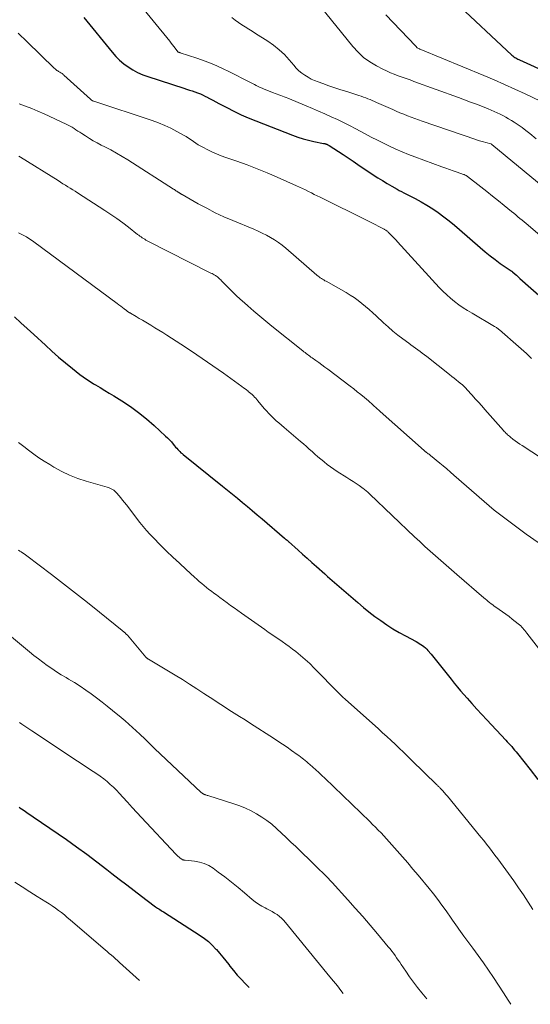
# Model space of a CAD drawing. Units: feet. Extents: x 1960000 to 1963976, y 498537 to 500000.
# Drawn here: x 1961387 to 1961475, y 498695 to 498864 of the extents above; entities that cross this region are included whole.
import ezdxf

# ---------------------------------------------------------------- set-up
doc = ezdxf.new("R2010")
doc.units = ezdxf.units.FT
doc.header["$LTSCALE"] = 100
doc.header["$MEASUREMENT"] = 0
doc.layers.add('CONTOUR INDEX', color=32, linetype='Continuous', lineweight=25)
doc.layers.add('CONTOUR INTERMEDIATE', color=40, linetype='Continuous', lineweight=15)

msp = doc.modelspace()

# ---------------------------------------------------------------- linework, layer by layer
at = {"layer": 'CONTOUR INDEX', "flags": 128}
for points, elevation in [([(1961461.8, 498867.49), (1961471.64, 498858.28), (1961471.79, 498858.15), (1961471.95, 498858.02), (1961472.11, 498857.91), (1961472.28, 498857.81), (1961472.32, 498857.79), (1961472.48, 498857.71), (1961472.64, 498857.62), (1961472.8, 498857.55), (1961472.96, 498857.47), (1961478.11, 498855.15)], 900), ([(1961398.01, 498864.75), (1961402.85, 498858.8), (1961403.47, 498858.09), (1961404.14, 498857.43), (1961404.86, 498856.82), (1961405.61, 498856.26), (1961406.42, 498855.76), (1961407.24, 498855.31), (1961408.11, 498854.93), (1961408.99, 498854.6), (1961415.18, 498852.61), (1961415.66, 498852.45), (1961416.14, 498852.29), (1961416.61, 498852.14), (1961417.09, 498851.98), (1961417.56, 498851.8), (1961418.03, 498851.62), (1961418.49, 498851.41), (1961418.94, 498851.19), (1961419.1, 498851.11), (1961419.63, 498850.84), (1961420.15, 498850.56), (1961420.68, 498850.28), (1961421.2, 498850), (1961422.57, 498849.27), (1961423.79, 498848.64), (1961425.03, 498848.05), (1961426.28, 498847.5), (1961427.55, 498846.98), (1961433.91, 498844.51), (1961434.81, 498844.19), (1961435.71, 498843.9), (1961436.63, 498843.65), (1961437.55, 498843.44), (1961439.24, 498843.1), (1961439.33, 498843.08), (1961439.42, 498843.06), (1961439.5, 498843.04), (1961439.59, 498843.02), (1961439.61, 498843.01), (1961439.69, 498842.99), (1961439.76, 498842.96), (1961439.84, 498842.93), (1961439.91, 498842.89), (1961439.98, 498842.86), (1961440.06, 498842.82), (1961440.13, 498842.77), (1961440.19, 498842.73), (1961441.77, 498841.72), (1961442.62, 498841.17), (1961443.47, 498840.62), (1961444.31, 498840.06), (1961445.15, 498839.49), (1961447.75, 498837.72), (1961448.54, 498837.19), (1961449.34, 498836.69), (1961450.15, 498836.2), (1961450.97, 498835.73), (1961451.88, 498835.22), (1961452.25, 498835.02), (1961452.63, 498834.82), (1961453.01, 498834.62), (1961453.39, 498834.42), (1961454.97, 498833.61), (1961456, 498833.05), (1961457.01, 498832.47), (1961458, 498831.84), (1961458.97, 498831.18), (1961459.91, 498830.48), (1961460.84, 498829.77), (1961461.74, 498829.02), (1961462.63, 498828.26), (1961466.17, 498825.16), (1961467, 498824.45), (1961467.86, 498823.75), (1961468.73, 498823.09), (1961469.62, 498822.45), (1961471.32, 498821.26), (1961471.38, 498821.23), (1961471.43, 498821.19), (1961471.49, 498821.16), (1961471.54, 498821.13), (1961471.63, 498821.08), (1961471.74, 498821), (1961472.18, 498820.6), (1961472.39, 498820.41), (1961472.6, 498820.23), (1961472.81, 498820.04), (1961473.02, 498819.86), (1961484.27, 498809.93)], 920), ([(1961386.03, 498813.24), (1961387.15, 498812.23), (1961388.26, 498811.22), (1961389.37, 498810.2), (1961391.36, 498808.34), (1961392.5, 498807.31), (1961393.65, 498806.3), (1961394.83, 498805.32), (1961396.02, 498804.36), (1961397.31, 498803.33), (1961397.88, 498802.91), (1961398.45, 498802.49), (1961399.05, 498802.11), (1961399.65, 498801.73), (1961400, 498801.52), (1961400.79, 498801.06), (1961401.57, 498800.59), (1961402.36, 498800.11), (1961403.14, 498799.63), (1961404.54, 498798.76), (1961406, 498797.8), (1961407.41, 498796.79), (1961408.76, 498795.7), (1961410.07, 498794.56), (1961412.06, 498792.72), (1961412.4, 498792.39), (1961412.73, 498792.05), (1961413.04, 498791.7), (1961413.35, 498791.34), (1961413.61, 498791.02), (1961413.78, 498790.81), (1961413.96, 498790.61), (1961414.13, 498790.42), (1961414.31, 498790.23), (1961414.5, 498790.04), (1961414.69, 498789.86), (1961414.89, 498789.69), (1961415.09, 498789.52), (1961421.83, 498784.11), (1961422.69, 498783.42), (1961423.55, 498782.72), (1961424.41, 498782.02), (1961425.27, 498781.31), (1961426.12, 498780.6), (1961426.97, 498779.89), (1961427.82, 498779.17), (1961428.66, 498778.45), (1961432.48, 498775.17), (1961432.55, 498775.11), (1961432.62, 498775.05), (1961432.69, 498774.99), (1961432.76, 498774.93), (1961432.79, 498774.91), (1961432.84, 498774.86), (1961432.9, 498774.82), (1961432.95, 498774.77), (1961433, 498774.73), (1961433.06, 498774.68), (1961433.11, 498774.64), (1961433.16, 498774.59), (1961433.22, 498774.54), (1961434.83, 498773.1), (1961435.62, 498772.39), (1961436.41, 498771.69), (1961437.2, 498770.98), (1961437.99, 498770.28), (1961439.45, 498768.98), (1961439.51, 498768.93), (1961439.57, 498768.87), (1961439.63, 498768.82), (1961439.69, 498768.77), (1961439.75, 498768.71), (1961439.81, 498768.66), (1961439.87, 498768.6), (1961439.93, 498768.55), (1961445.11, 498764.04), (1961446.07, 498763.23), (1961447.04, 498762.44), (1961448.04, 498761.68), (1961449.05, 498760.94), (1961450.09, 498760.24), (1961451.14, 498759.56), (1961452.22, 498758.92), (1961453.32, 498758.31), (1961455.14, 498757.34), (1961455.42, 498757.18), (1961455.7, 498757.02), (1961455.97, 498756.85), (1961456.24, 498756.67), (1961456.5, 498756.47), (1961456.75, 498756.27), (1961456.97, 498756.04), (1961457.19, 498755.8), (1961457.73, 498755.17), (1961458.2, 498754.6), (1961458.67, 498754.03), (1961459.13, 498753.45), (1961459.59, 498752.87), (1961461.17, 498750.84), (1961461.7, 498750.17), (1961462.24, 498749.51), (1961462.8, 498748.86), (1961463.36, 498748.21), (1961463.91, 498747.61), (1961464.75, 498746.67), (1961465.6, 498745.73), (1961466.46, 498744.8), (1961467.32, 498743.87), (1961470.57, 498740.39), (1961470.83, 498740.1), (1961471.09, 498739.82), (1961471.34, 498739.54), (1961471.6, 498739.25), (1961471.85, 498738.96), (1961472.09, 498738.67), (1961472.34, 498738.37), (1961472.58, 498738.07), (1961474.78, 498735.29), (1961476.11, 498733.59)], 940), ([(1961386.83, 498728.85), (1961386.98, 498728.74), (1961387.54, 498728.36), (1961387.97, 498728.07), (1961388.41, 498727.77), (1961388.84, 498727.47), (1961389.27, 498727.17), (1961394.98, 498723.24), (1961396.75, 498721.99), (1961398.5, 498720.73), (1961400.23, 498719.44), (1961401.95, 498718.12), (1961402.82, 498717.44), (1961404.09, 498716.45), (1961405.36, 498715.47), (1961406.64, 498714.48), (1961407.92, 498713.5), (1961410.1, 498711.83), (1961410.29, 498711.69), (1961410.48, 498711.56), (1961410.68, 498711.43), (1961410.87, 498711.31), (1961411.07, 498711.19), (1961411.27, 498711.06), (1961411.47, 498710.94), (1961411.67, 498710.82), (1961418.01, 498706.75), (1961418.75, 498706.23), (1961419.45, 498705.68), (1961420.09, 498705.06), (1961420.71, 498704.41), (1961420.79, 498704.31), (1961421.34, 498703.67), (1961421.87, 498703.03), (1961422.4, 498702.38), (1961422.91, 498701.72), (1961423.11, 498701.47), (1961423.74, 498700.69), (1961424.38, 498699.93), (1961425.06, 498699.2), (1961425.75, 498698.49), (1961426.45, 498697.8)], 960)]:
    msp.add_lwpolyline(points, dxfattribs=dict(at, elevation=elevation))
at = {"layer": 'CONTOUR INTERMEDIATE', "flags": 128}
for points, elevation in [([(1961401.33, 498874.75), (1961412.75, 498860.68), (1961412.99, 498860.38), (1961413.22, 498860.08), (1961413.46, 498859.78), (1961413.69, 498859.48), (1961414.16, 498858.88), (1961414.23, 498858.83), (1961414.34, 498858.79), (1961414.4, 498858.78), (1961414.45, 498858.76), (1961414.51, 498858.74), (1961414.56, 498858.72), (1961417.41, 498857.77), (1961418.88, 498857.24), (1961420.33, 498856.67), (1961421.75, 498856.04), (1961423.15, 498855.37), (1961426.31, 498853.76), (1961426.65, 498853.59), (1961426.98, 498853.42), (1961427.32, 498853.25), (1961427.65, 498853.07), (1961427.98, 498852.9), (1961428.32, 498852.74), (1961428.67, 498852.59), (1961429.02, 498852.45), (1961430.62, 498851.83), (1961430.92, 498851.71), (1961431.23, 498851.59), (1961431.54, 498851.47), (1961431.85, 498851.36), (1961432.16, 498851.24), (1961432.46, 498851.12), (1961432.77, 498851), (1961433.07, 498850.88), (1961436.21, 498849.57), (1961437.3, 498849.12), (1961438.38, 498848.65), (1961439.46, 498848.18), (1961440.53, 498847.7), (1961441.6, 498847.2), (1961442.66, 498846.69), (1961443.71, 498846.16), (1961444.75, 498845.62), (1961446.4, 498844.74), (1961447.44, 498844.19), (1961448.48, 498843.66), (1961449.53, 498843.13), (1961450.59, 498842.61), (1961451.65, 498842.12), (1961452.72, 498841.64), (1961453.81, 498841.2), (1961454.91, 498840.78), (1961459.59, 498839.06), (1961460.24, 498838.82), (1961460.89, 498838.59), (1961461.54, 498838.37), (1961462.19, 498838.14), (1961463.31, 498837.76), (1961463.4, 498837.73), (1961463.49, 498837.69), (1961463.58, 498837.65), (1961463.67, 498837.61), (1961463.76, 498837.56), (1961463.84, 498837.51), (1961463.93, 498837.46), (1961464.01, 498837.4), (1961466.28, 498835.6), (1961467.29, 498834.81), (1961468.3, 498834.01), (1961469.3, 498833.21), (1961470.3, 498832.4), (1961471.58, 498831.37), (1961471.94, 498831.08), (1961472.3, 498830.78), (1961472.65, 498830.49), (1961473.01, 498830.19), (1961473.37, 498829.9), (1961473.73, 498829.6), (1961474.08, 498829.3), (1961474.43, 498829), (1961476.49, 498827.26)], 916), ([(1961438.65, 498866.73), (1961444.26, 498859.78), (1961445.16, 498858.81), (1961446.12, 498857.91), (1961447.19, 498857.14), (1961448.33, 498856.46), (1961449.43, 498855.88), (1961450.07, 498855.57), (1961450.73, 498855.27), (1961451.39, 498855), (1961452.06, 498854.75), (1961452.74, 498854.51), (1961453.42, 498854.27), (1961454.1, 498854.03), (1961454.77, 498853.78), (1961462.45, 498850.99), (1961463.48, 498850.61), (1961464.5, 498850.22), (1961465.53, 498849.83), (1961466.55, 498849.43), (1961467.54, 498849.03), (1961468.06, 498848.82), (1961468.57, 498848.6), (1961469.08, 498848.37), (1961469.59, 498848.13), (1961470.08, 498847.88), (1961470.58, 498847.62), (1961471.06, 498847.34), (1961471.53, 498847.05), (1961472, 498846.75), (1961472.7, 498846.29), (1961473.38, 498845.82), (1961474.05, 498845.32), (1961474.7, 498844.81), (1961475.82, 498843.9)], 908), ([(1961449.95, 498865.22), (1961455.03, 498859.88), (1961455.08, 498859.82), (1961455.14, 498859.77), (1961455.19, 498859.71), (1961455.24, 498859.65), (1961455.32, 498859.55), (1961455.46, 498859.47), (1961455.53, 498859.44), (1961455.66, 498859.39), (1961455.73, 498859.36), (1961455.8, 498859.34), (1961455.87, 498859.31), (1961455.94, 498859.28), (1961466.77, 498854.8), (1961468.57, 498854.04), (1961470.36, 498853.25), (1961472.14, 498852.44), (1961473.91, 498851.61), (1961476.53, 498850.35)], 904), ([(1961423.47, 498864.77), (1961424.01, 498864.31), (1961424.57, 498863.9), (1961425.15, 498863.52), (1961425.75, 498863.15), (1961426.35, 498862.78), (1961426.95, 498862.41), (1961427.54, 498862.03), (1961429.61, 498860.73), (1961430.62, 498860.02), (1961431.59, 498859.24), (1961432.48, 498858.39), (1961433.32, 498857.47), (1961434.1, 498856.55), (1961434.53, 498856.07), (1961434.99, 498855.62), (1961435.48, 498855.21), (1961436, 498854.83), (1961436.55, 498854.49), (1961437.11, 498854.18), (1961437.69, 498853.91), (1961438.29, 498853.68), (1961439.12, 498853.39), (1961440.14, 498853.03), (1961441.17, 498852.68), (1961442.2, 498852.35), (1961443.23, 498852.01), (1961445.31, 498851.35), (1961445.7, 498851.22), (1961446.09, 498851.09), (1961446.47, 498850.95), (1961446.86, 498850.8), (1961447.24, 498850.65), (1961447.61, 498850.5), (1961447.99, 498850.33), (1961448.36, 498850.17), (1961451.12, 498848.92), (1961451.74, 498848.64), (1961452.37, 498848.37), (1961453.01, 498848.11), (1961453.64, 498847.85), (1961454.28, 498847.61), (1961454.92, 498847.37), (1961455.57, 498847.14), (1961456.21, 498846.91), (1961465.41, 498843.77), (1961465.85, 498843.63), (1961466.29, 498843.49), (1961466.73, 498843.36), (1961467.17, 498843.24), (1961468.03, 498843.02), (1961468.05, 498843.01), (1961468.06, 498843.01), (1961468.08, 498843), (1961468.1, 498842.99), (1961468.16, 498842.96), (1961468.18, 498842.95), (1961468.19, 498842.94), (1961483.89, 498829.97)], 912), ([(1961386.7, 498862.08), (1961388.23, 498860.59), (1961392.89, 498856.07), (1961393.04, 498855.93), (1961393.19, 498855.8), (1961393.36, 498855.68), (1961393.53, 498855.57), (1961393.64, 498855.51), (1961393.76, 498855.43), (1961393.88, 498855.35), (1961394, 498855.28), (1961394.12, 498855.2), (1961394.23, 498855.12), (1961394.35, 498855.03), (1961394.46, 498854.94), (1961394.56, 498854.85), (1961399.13, 498850.7), (1961399.2, 498850.64), (1961399.26, 498850.59), (1961399.33, 498850.54), (1961399.4, 498850.5), (1961399.47, 498850.46), (1961399.55, 498850.42), (1961399.63, 498850.39), (1961399.7, 498850.36), (1961409.73, 498847.04), (1961410.82, 498846.64), (1961411.9, 498846.21), (1961412.95, 498845.71), (1961413.98, 498845.17), (1961415.13, 498844.53), (1961415.57, 498844.28), (1961416, 498844.01), (1961416.42, 498843.73), (1961416.83, 498843.44), (1961417.24, 498843.15), (1961417.67, 498842.87), (1961418.1, 498842.62), (1961418.55, 498842.38), (1961419.21, 498842.05), (1961420, 498841.68), (1961420.8, 498841.32), (1961421.62, 498840.99), (1961422.44, 498840.69), (1961424.3, 498840.03), (1961426.06, 498839.39), (1961427.8, 498838.72), (1961429.53, 498838.02), (1961431.24, 498837.29), (1961434.56, 498835.82), (1961435.08, 498835.59), (1961435.6, 498835.35), (1961436.11, 498835.1), (1961436.62, 498834.85), (1961437.13, 498834.59), (1961437.63, 498834.33), (1961438.14, 498834.08), (1961438.65, 498833.82), (1961446.87, 498829.75), (1961447.32, 498829.53), (1961447.76, 498829.3), (1961448.2, 498829.08), (1961448.64, 498828.85), (1961449.33, 498828.5), (1961449.43, 498828.45), (1961449.53, 498828.4), (1961449.63, 498828.34), (1961449.73, 498828.29), (1961449.83, 498828.23), (1961449.92, 498828.17), (1961450.01, 498828.11), (1961450.1, 498828.05), (1961450.18, 498827.99), (1961450.26, 498827.92), (1961450.34, 498827.85), (1961450.42, 498827.78), (1961450.84, 498827.33), (1961451.13, 498827.03), (1961451.41, 498826.74), (1961451.69, 498826.43), (1961451.97, 498826.13), (1961459.14, 498818.32), (1961459.76, 498817.67), (1961460.41, 498817.04), (1961461.09, 498816.45), (1961461.78, 498815.88), (1961462.51, 498815.34), (1961463.24, 498814.82), (1961464, 498814.33), (1961464.77, 498813.86), (1961468.64, 498811.6), (1961468.75, 498811.53), (1961468.86, 498811.46), (1961468.97, 498811.39), (1961469.08, 498811.32), (1961469.18, 498811.24), (1961469.28, 498811.17), (1961469.38, 498811.08), (1961469.48, 498811), (1961472.77, 498808.13), (1961473.22, 498807.73), (1961473.67, 498807.33), (1961474.11, 498806.92), (1961474.56, 498806.51), (1961475, 498806.1)], 924), ([(1961386.88, 498849.94), (1961387.96, 498849.54), (1961389.03, 498849.12), (1961390.09, 498848.67), (1961391.14, 498848.2), (1961394.92, 498846.44), (1961395.28, 498846.27), (1961395.63, 498846.08), (1961395.97, 498845.88), (1961396.3, 498845.67), (1961396.63, 498845.45), (1961396.96, 498845.23), (1961397.29, 498845.01), (1961397.63, 498844.79), (1961398.28, 498844.38), (1961398.94, 498843.96), (1961399.61, 498843.56), (1961400.3, 498843.18), (1961400.99, 498842.81), (1961401.61, 498842.5), (1961402.62, 498841.97), (1961403.61, 498841.42), (1961404.58, 498840.85), (1961405.55, 498840.25), (1961413.43, 498835.23), (1961413.56, 498835.14), (1961413.7, 498835.05), (1961413.83, 498834.96), (1961413.97, 498834.87), (1961414.08, 498834.79), (1961414.15, 498834.74), (1961414.23, 498834.69), (1961414.31, 498834.64), (1961414.39, 498834.59), (1961414.44, 498834.57), (1961414.5, 498834.53), (1961414.55, 498834.5), (1961414.61, 498834.46), (1961414.67, 498834.43), (1961414.73, 498834.39), (1961414.79, 498834.36), (1961414.84, 498834.32), (1961414.9, 498834.29), (1961417.66, 498832.72), (1961419.12, 498831.93), (1961420.59, 498831.17), (1961422.09, 498830.48), (1961423.6, 498829.81), (1961427.21, 498828.32), (1961427.95, 498828), (1961428.68, 498827.66), (1961429.39, 498827.3), (1961430.09, 498826.92), (1961430.78, 498826.5), (1961431.45, 498826.06), (1961432.09, 498825.58), (1961432.71, 498825.08), (1961438.09, 498820.42), (1961438.28, 498820.27), (1961438.46, 498820.12), (1961438.65, 498819.98), (1961438.85, 498819.85), (1961439.05, 498819.72), (1961439.25, 498819.59), (1961439.45, 498819.47), (1961439.66, 498819.36), (1961443.12, 498817.42), (1961443.83, 498817), (1961444.51, 498816.56), (1961445.18, 498816.07), (1961445.82, 498815.56), (1961446.44, 498815.03), (1961447.06, 498814.49), (1961447.68, 498813.94), (1961448.28, 498813.39), (1961449.53, 498812.24), (1961450.34, 498811.51), (1961451.17, 498810.8), (1961452.02, 498810.11), (1961452.89, 498809.45), (1961453.87, 498808.72), (1961454.26, 498808.43), (1961454.65, 498808.15), (1961455.04, 498807.86), (1961455.43, 498807.57), (1961455.82, 498807.28), (1961456.21, 498806.99), (1961456.59, 498806.7), (1961456.98, 498806.4), (1961460.92, 498803.29), (1961461.3, 498802.98), (1961461.68, 498802.68), (1961462.06, 498802.38), (1961462.43, 498802.07), (1961462.93, 498801.67), (1961463.06, 498801.57), (1961463.19, 498801.46), (1961463.31, 498801.35), (1961463.43, 498801.23), (1961463.55, 498801.12), (1961463.67, 498801), (1961463.78, 498800.88), (1961463.89, 498800.75), (1961464.77, 498799.76), (1961465.32, 498799.15), (1961465.88, 498798.53), (1961466.43, 498797.91), (1961466.98, 498797.29), (1961470.18, 498793.68), (1961470.32, 498793.53), (1961470.46, 498793.38), (1961470.6, 498793.23), (1961470.74, 498793.09), (1961470.89, 498792.94), (1961471.04, 498792.81), (1961471.2, 498792.68), (1961471.36, 498792.55), (1961471.8, 498792.2), (1961472.19, 498791.91), (1961472.58, 498791.62), (1961472.98, 498791.35), (1961473.38, 498791.07), (1961485.54, 498783.12)], 928), ([(1961386.8, 498840.88), (1961387.07, 498840.72), (1961393.54, 498836.69), (1961393.96, 498836.43), (1961394.39, 498836.17), (1961394.81, 498835.91), (1961395.23, 498835.65), (1961395.65, 498835.39), (1961396.08, 498835.13), (1961396.49, 498834.87), (1961396.91, 498834.6), (1961401.62, 498831.54), (1961402.65, 498830.85), (1961403.68, 498830.15), (1961404.68, 498829.42), (1961405.67, 498828.67), (1961407.24, 498827.44), (1961407.43, 498827.29), (1961407.63, 498827.15), (1961407.83, 498827), (1961408.04, 498826.86), (1961408.24, 498826.72), (1961408.45, 498826.59), (1961408.67, 498826.46), (1961408.89, 498826.35), (1961419.85, 498820.79), (1961420.04, 498820.69), (1961420.24, 498820.58), (1961420.43, 498820.47), (1961420.61, 498820.36), (1961420.67, 498820.33), (1961420.82, 498820.22), (1961420.98, 498820.11), (1961421.12, 498819.99), (1961421.26, 498819.87), (1961421.4, 498819.74), (1961421.53, 498819.61), (1961421.67, 498819.47), (1961421.8, 498819.34), (1961422.86, 498818.25), (1961423.52, 498817.58), (1961424.2, 498816.92), (1961424.9, 498816.28), (1961425.6, 498815.65), (1961426.2, 498815.12), (1961427.22, 498814.23), (1961428.25, 498813.36), (1961429.28, 498812.5), (1961430.33, 498811.65), (1961435.66, 498807.39), (1961435.86, 498807.23), (1961436.06, 498807.08), (1961436.26, 498806.93), (1961436.46, 498806.78), (1961436.66, 498806.63), (1961436.86, 498806.48), (1961437.06, 498806.33), (1961437.26, 498806.18), (1961437.89, 498805.73), (1961438.41, 498805.36), (1961438.92, 498804.98), (1961439.43, 498804.6), (1961439.94, 498804.22), (1961443.78, 498801.33), (1961444.41, 498800.85), (1961445.03, 498800.36), (1961445.65, 498799.86), (1961446.25, 498799.35), (1961446.93, 498798.77), (1961447.19, 498798.54), (1961447.45, 498798.31), (1961447.71, 498798.08), (1961447.96, 498797.85), (1961448.22, 498797.62), (1961448.47, 498797.39), (1961448.73, 498797.16), (1961448.99, 498796.93), (1961456.51, 498790.25), (1961456.56, 498790.21), (1961456.61, 498790.16), (1961456.67, 498790.12), (1961456.72, 498790.07), (1961456.78, 498790.03), (1961456.83, 498789.98), (1961456.89, 498789.94), (1961456.95, 498789.9), (1961457.1, 498789.78), (1961457.24, 498789.68), (1961457.37, 498789.58), (1961457.5, 498789.47), (1961457.63, 498789.37), (1961459.2, 498788.08), (1961459.82, 498787.57), (1961460.44, 498787.06), (1961461.05, 498786.53), (1961461.65, 498786.01), (1961466.85, 498781.47), (1961467.72, 498780.73), (1961468.6, 498779.99), (1961469.49, 498779.28), (1961470.39, 498778.57), (1961471.3, 498777.88), (1961472.22, 498777.19), (1961473.14, 498776.52), (1961474.07, 498775.85), (1961477.45, 498773.45)], 932), ([(1961386.77, 498827.72), (1961387.22, 498827.49), (1961387.67, 498827.25), (1961388.11, 498826.99), (1961388.54, 498826.73), (1961388.96, 498826.45), (1961389.38, 498826.15), (1961403.73, 498815.52), (1961404.03, 498815.3), (1961404.33, 498815.07), (1961404.62, 498814.85), (1961404.92, 498814.63), (1961405.35, 498814.31), (1961405.43, 498814.25), (1961405.52, 498814.19), (1961405.6, 498814.13), (1961405.69, 498814.07), (1961405.77, 498814.02), (1961405.86, 498813.96), (1961405.95, 498813.91), (1961406.04, 498813.85), (1961406.97, 498813.3), (1961407.53, 498812.97), (1961408.09, 498812.65), (1961408.64, 498812.32), (1961409.2, 498811.99), (1961409.49, 498811.81), (1961410.2, 498811.38), (1961410.9, 498810.96), (1961411.59, 498810.52), (1961412.28, 498810.08), (1961414.65, 498808.55), (1961416.51, 498807.33), (1961418.36, 498806.09), (1961420.2, 498804.82), (1961422.01, 498803.53), (1961425.19, 498801.24), (1961425.46, 498801.05), (1961425.72, 498800.86), (1961425.98, 498800.66), (1961426.23, 498800.46), (1961426.28, 498800.42), (1961426.51, 498800.24), (1961426.73, 498800.05), (1961426.94, 498799.85), (1961427.15, 498799.64), (1961427.35, 498799.43), (1961427.55, 498799.22), (1961427.75, 498799), (1961427.94, 498798.78), (1961429.02, 498797.49), (1961429.41, 498797.04), (1961429.81, 498796.61), (1961430.23, 498796.18), (1961430.65, 498795.77), (1961431.08, 498795.36), (1961431.52, 498794.97), (1961431.97, 498794.58), (1961432.42, 498794.19), (1961435.28, 498791.79), (1961435.78, 498791.36), (1961436.28, 498790.93), (1961436.77, 498790.49), (1961437.26, 498790.05), (1961437.75, 498789.6), (1961438.24, 498789.17), (1961438.74, 498788.74), (1961439.25, 498788.32), (1961439.32, 498788.27), (1961439.87, 498787.84), (1961440.43, 498787.42), (1961441.01, 498787.02), (1961441.59, 498786.64), (1961443.24, 498785.59), (1961443.77, 498785.25), (1961444.29, 498784.9), (1961444.81, 498784.55), (1961445.33, 498784.2), (1961446.05, 498783.69), (1961446.21, 498783.58), (1961446.35, 498783.47), (1961446.5, 498783.35), (1961446.64, 498783.23), (1961446.78, 498783.11), (1961446.92, 498782.99), (1961447.06, 498782.86), (1961447.19, 498782.73), (1961454.88, 498775.39), (1961455.77, 498774.56), (1961456.67, 498773.73), (1961457.57, 498772.91), (1961458.48, 498772.09), (1961459.39, 498771.29), (1961460.31, 498770.48), (1961461.23, 498769.68), (1961462.15, 498768.88), (1961466.79, 498764.88), (1961467.04, 498764.67), (1961467.29, 498764.46), (1961467.54, 498764.25), (1961467.8, 498764.05), (1961468.06, 498763.85), (1961468.32, 498763.65), (1961468.59, 498763.46), (1961468.85, 498763.28), (1961469.46, 498762.87), (1961470.03, 498762.47), (1961470.59, 498762.07), (1961471.15, 498761.65), (1961471.69, 498761.22), (1961472.73, 498760.39), (1961472.94, 498760.22), (1961473.14, 498760.03), (1961473.33, 498759.84), (1961473.52, 498759.64), (1961473.7, 498759.44), (1961473.88, 498759.23), (1961474.05, 498759.01), (1961474.22, 498758.8), (1961477.78, 498754.14)], 936), ([(1961386.74, 498791.64), (1961387.21, 498791.28), (1961387.67, 498790.91), (1961388.48, 498790.28), (1961389.36, 498789.62), (1961390.26, 498788.98), (1961391.18, 498788.38), (1961392.12, 498787.8), (1961392.84, 498787.37), (1961394.17, 498786.64), (1961395.53, 498785.99), (1961396.94, 498785.44), (1961398.38, 498784.97), (1961401.98, 498783.94), (1961402.22, 498783.86), (1961402.46, 498783.77), (1961402.68, 498783.66), (1961402.9, 498783.53), (1961402.93, 498783.51), (1961403.13, 498783.38), (1961403.31, 498783.24), (1961403.49, 498783.07), (1961403.65, 498782.9), (1961404.01, 498782.48), (1961404.34, 498782.09), (1961404.66, 498781.69), (1961404.98, 498781.29), (1961405.3, 498780.89), (1961407.64, 498777.85), (1961408.18, 498777.16), (1961408.75, 498776.49), (1961409.34, 498775.84), (1961409.94, 498775.21), (1961411.13, 498774.01), (1961412.22, 498772.93), (1961413.32, 498771.86), (1961414.44, 498770.81), (1961415.57, 498769.77), (1961417.04, 498768.43), (1961417.44, 498768.07), (1961417.85, 498767.71), (1961418.26, 498767.36), (1961418.67, 498767.01), (1961419.08, 498766.66), (1961419.5, 498766.33)], 944), ([(1961386.73, 498773.1), (1961386.97, 498772.93), (1961387.21, 498772.77), (1961387.45, 498772.6), (1961387.69, 498772.43), (1961387.92, 498772.26), (1961388.16, 498772.08), (1961392.42, 498768.88), (1961394.5, 498767.29), (1961396.57, 498765.69), (1961398.62, 498764.07), (1961400.66, 498762.43), (1961404.56, 498759.25), (1961404.64, 498759.19), (1961404.71, 498759.13), (1961404.79, 498759.07), (1961404.87, 498759.01), (1961405, 498758.9), (1961405.09, 498758.83), (1961405.23, 498758.69), (1961405.29, 498758.63), (1961405.35, 498758.57), (1961405.41, 498758.51), (1961405.47, 498758.44), (1961408.67, 498754.66), (1961408.72, 498754.61), (1961408.77, 498754.56), (1961408.82, 498754.51), (1961408.87, 498754.46), (1961408.93, 498754.42), (1961408.98, 498754.37), (1961409.04, 498754.33), (1961409.1, 498754.29), (1961413.69, 498751.55), (1961414.94, 498750.79), (1961416.19, 498750.01), (1961417.43, 498749.22), (1961418.65, 498748.42), (1961419.27, 498748.01), (1961420.19, 498747.4), (1961421.1, 498746.8), (1961422.02, 498746.2), (1961422.95, 498745.61), (1961423.87, 498745.02), (1961424.79, 498744.43), (1961425.72, 498743.84), (1961426.64, 498743.25), (1961430.59, 498740.72), (1961431.38, 498740.2), (1961432.17, 498739.68), (1961432.95, 498739.14), (1961433.72, 498738.6), (1961434.7, 498737.9), (1961434.98, 498737.7), (1961435.25, 498737.49), (1961435.53, 498737.29), (1961435.8, 498737.08), (1961436.07, 498736.86), (1961436.33, 498736.64), (1961436.59, 498736.42), (1961436.85, 498736.2), (1961437.38, 498735.73), (1961437.9, 498735.26), (1961438.41, 498734.79), (1961438.92, 498734.31), (1961439.43, 498733.83), (1961447.18, 498726.34), (1961447.67, 498725.86), (1961448.16, 498725.38), (1961448.64, 498724.89), (1961449.12, 498724.39), (1961449.59, 498723.89), (1961450.06, 498723.39), (1961450.52, 498722.88), (1961450.98, 498722.36), (1961451.89, 498721.31), (1961452.8, 498720.27), (1961453.7, 498719.22), (1961454.6, 498718.16), (1961455.49, 498717.1), (1961457.37, 498714.83), (1961458.13, 498713.89), (1961458.88, 498712.93), (1961459.6, 498711.95), (1961460.31, 498710.97), (1961461.16, 498709.75), (1961461.43, 498709.36), (1961461.7, 498708.97), (1961461.97, 498708.58), (1961462.24, 498708.19), (1961462.51, 498707.8), (1961462.79, 498707.41), (1961463.07, 498707.03), (1961463.35, 498706.64), (1961464.9, 498704.57), (1961465.82, 498703.31), (1961466.72, 498702.05), (1961467.6, 498700.77), (1961468.47, 498699.49), (1961469.33, 498698.19), (1961470.17, 498696.89), (1961471.01, 498695.58), (1961471.44, 498694.89)], 948), ([(1961419.5, 498766.33), (1961419.93, 498766), (1961420.36, 498765.67), (1961420.79, 498765.36), (1961421.4, 498764.91), (1961422.01, 498764.46), (1961422.62, 498764.01), (1961423.24, 498763.57), (1961423.85, 498763.12), (1961424.46, 498762.68), (1961425.08, 498762.24), (1961425.7, 498761.8), (1961429.1, 498759.39), (1961429.7, 498758.97), (1961430.3, 498758.55), (1961430.91, 498758.14), (1961431.52, 498757.74), (1961432.13, 498757.33), (1961432.74, 498756.91), (1961433.33, 498756.48), (1961433.91, 498756.03), (1961434.43, 498755.63), (1961435.26, 498754.95), (1961436.07, 498754.26), (1961436.85, 498753.54), (1961437.61, 498752.79), (1961441.88, 498748.44), (1961442.01, 498748.3), (1961442.14, 498748.17), (1961442.28, 498748.04), (1961442.41, 498747.91), (1961442.54, 498747.78), (1961442.68, 498747.65), (1961442.81, 498747.52), (1961442.95, 498747.4), (1961448.65, 498742.31), (1961449.38, 498741.65), (1961450.11, 498740.99), (1961450.83, 498740.33), (1961451.55, 498739.66), (1961452.26, 498738.99), (1961452.97, 498738.31), (1961453.68, 498737.63), (1961454.38, 498736.95), (1961458.71, 498732.69), (1961458.81, 498732.6), (1961458.9, 498732.5), (1961459, 498732.41), (1961459.1, 498732.32), (1961459.12, 498732.3), (1961459.2, 498732.21), (1961459.29, 498732.13), (1961459.37, 498732.04), (1961459.46, 498731.95), (1961459.54, 498731.87), (1961459.63, 498731.78), (1961459.71, 498731.69), (1961459.79, 498731.6), (1961459.93, 498731.43), (1961460.08, 498731.26), (1961460.23, 498731.08), (1961460.38, 498730.9), (1961460.52, 498730.72), (1961466.28, 498723.68), (1961466.78, 498723.07), (1961467.27, 498722.45), (1961467.76, 498721.82), (1961468.24, 498721.19), (1961468.71, 498720.56), (1961469.19, 498719.93), (1961469.66, 498719.29), (1961470.12, 498718.65), (1961471.94, 498716.14), (1961472.79, 498714.94), (1961473.62, 498713.72), (1961474.43, 498712.49), (1961475.22, 498711.24)], 944), ([(1961385.54, 498758.17), (1961388.66, 498755.58), (1961389.4, 498754.97), (1961390.16, 498754.37), (1961390.93, 498753.79), (1961391.7, 498753.23), (1961392.5, 498752.68), (1961393.3, 498752.15), (1961394.11, 498751.63), (1961394.93, 498751.13), (1961395.37, 498750.87), (1961396.37, 498750.27), (1961397.34, 498749.64), (1961398.3, 498748.99), (1961399.25, 498748.32), (1961400.18, 498747.63), (1961401.11, 498746.92), (1961402.02, 498746.2), (1961402.92, 498745.47), (1961404.41, 498744.24), (1961405.07, 498743.69), (1961405.72, 498743.13), (1961406.36, 498742.55), (1961406.99, 498741.98), (1961407.6, 498741.41), (1961407.93, 498741.11), (1961408.25, 498740.8), (1961408.57, 498740.49), (1961408.88, 498740.17), (1961409.2, 498739.86), (1961409.51, 498739.55), (1961409.83, 498739.24), (1961410.16, 498738.93), (1961418.19, 498731.38), (1961418.26, 498731.32), (1961418.32, 498731.26), (1961418.39, 498731.21), (1961418.46, 498731.16), (1961418.54, 498731.11), (1961418.62, 498731.07), (1961418.69, 498731.03), (1961418.78, 498731), (1961418.84, 498730.98), (1961418.96, 498730.94), (1961419.08, 498730.9), (1961419.19, 498730.86), (1961419.31, 498730.82), (1961423.8, 498729.4), (1961424.81, 498729.04), (1961425.79, 498728.65), (1961426.75, 498728.19), (1961427.69, 498727.69), (1961428.59, 498727.13), (1961429.47, 498726.53), (1961430.3, 498725.88), (1961431.11, 498725.18), (1961431.18, 498725.11), (1961432, 498724.35), (1961432.81, 498723.59), (1961433.62, 498722.81), (1961434.43, 498722.04), (1961437.9, 498718.66), (1961438.26, 498718.32), (1961438.61, 498717.97), (1961438.97, 498717.62), (1961439.33, 498717.28), (1961439.68, 498716.93), (1961440.03, 498716.58), (1961440.37, 498716.22), (1961440.71, 498715.86), (1961443.4, 498712.89), (1961444.69, 498711.44), (1961445.97, 498709.99), (1961447.23, 498708.52), (1961448.49, 498707.04), (1961450.36, 498704.8), (1961450.66, 498704.43), (1961450.96, 498704.06), (1961451.24, 498703.68), (1961451.52, 498703.29), (1961451.8, 498702.9), (1961452.07, 498702.51), (1961452.34, 498702.12), (1961452.6, 498701.72), (1961453.36, 498700.59), (1961454.02, 498699.64), (1961454.69, 498698.7), (1961455.4, 498697.79), (1961456.12, 498696.89), (1961457, 498695.82)], 952), ([(1961386.89, 498743.39), (1961387.3, 498743.12), (1961389.06, 498741.95), (1961390.34, 498741.1), (1961391.63, 498740.24), (1961392.92, 498739.39), (1961394.21, 498738.54), (1961399.59, 498735), (1961400.21, 498734.58), (1961400.81, 498734.15), (1961401.4, 498733.7), (1961401.98, 498733.24), (1961402.54, 498732.75), (1961403.08, 498732.25), (1961403.61, 498731.73), (1961404.12, 498731.19), (1961404.71, 498730.54), (1961405.52, 498729.67), (1961406.32, 498728.8), (1961407.12, 498727.94), (1961407.93, 498727.07), (1961413.83, 498720.74), (1961414, 498720.56), (1961414.18, 498720.39), (1961414.37, 498720.23), (1961414.56, 498720.07), (1961414.82, 498719.87), (1961414.89, 498719.83), (1961414.96, 498719.79), (1961415.03, 498719.76), (1961415.11, 498719.75), (1961415.19, 498719.73), (1961415.27, 498719.72), (1961415.35, 498719.71), (1961415.43, 498719.7), (1961417.03, 498719.54), (1961417.88, 498719.38), (1961418.7, 498719.14), (1961419.47, 498718.77), (1961420.21, 498718.32), (1961421.11, 498717.67), (1961422.26, 498716.82), (1961423.4, 498715.94), (1961424.51, 498715.03), (1961425.61, 498714.1), (1961426.96, 498712.92), (1961427.48, 498712.51), (1961428.02, 498712.12), (1961428.59, 498711.78), (1961429.18, 498711.48), (1961429.48, 498711.33), (1961429.93, 498711.11), (1961430.37, 498710.87), (1961430.8, 498710.61), (1961431.22, 498710.33), (1961431.62, 498710.03), (1961432.01, 498709.71), (1961432.36, 498709.35), (1961432.69, 498708.98), (1961440.33, 498699.65), (1961440.96, 498698.86), (1961441.6, 498698.07), (1961442.21, 498697.27), (1961442.6, 498696.75)], 956), ([(1961386.09, 498715.9), (1961387.38, 498715.09), (1961388.68, 498714.28), (1961389.98, 498713.47), (1961391.47, 498712.53), (1961392.02, 498712.18), (1961392.56, 498711.82), (1961393.09, 498711.45), (1961393.61, 498711.07), (1961394.13, 498710.68), (1961394.64, 498710.27), (1961395.14, 498709.86), (1961395.64, 498709.45), (1961401.32, 498704.57), (1961401.67, 498704.26), (1961402.02, 498703.96), (1961402.37, 498703.65), (1961402.72, 498703.35), (1961403.07, 498703.04), (1961403.42, 498702.73), (1961403.76, 498702.42), (1961404.11, 498702.11), (1961407.55, 498699.02)], 964)]:
    msp.add_lwpolyline(points, dxfattribs=dict(at, elevation=elevation))

doc.saveas('drawing.dxf')
